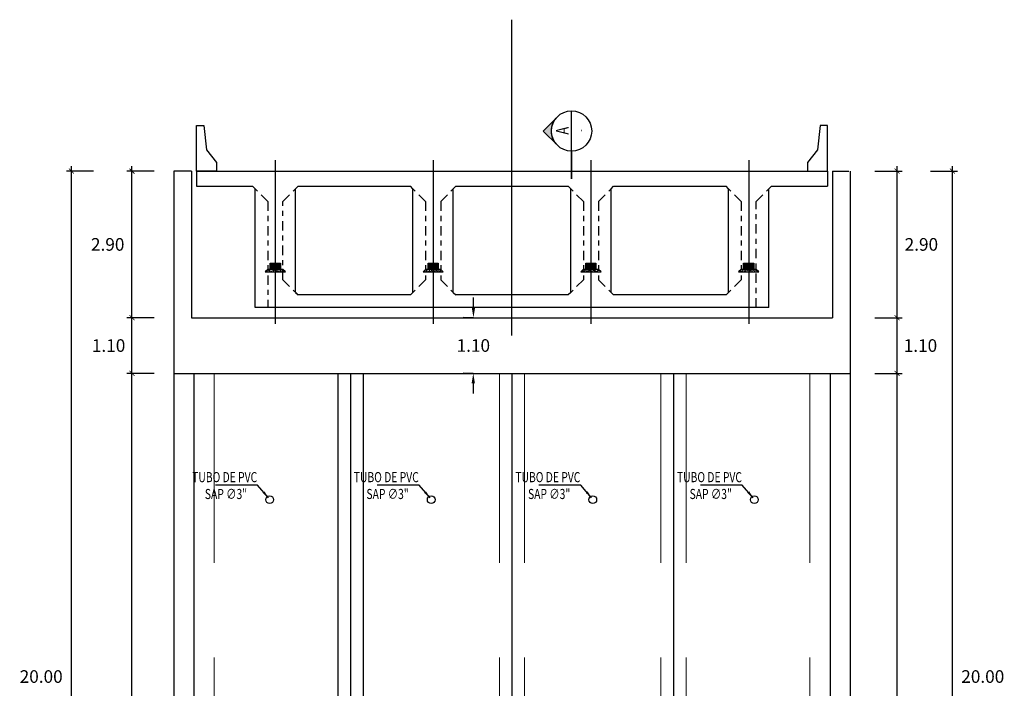
# Model space of a CAD drawing. Units: millimetres. Extents: x 288996 to 289756, y 8671717 to 8672126.
# Drawn here: x 289535 to 289555, y 8671873 to 8671886 of the extents above; entities that cross this region are included whole.
import ezdxf
from ezdxf.enums import TextEntityAlignment as Align

# ---------------------------------------------------------------- set-up
doc = ezdxf.new("R2010")
doc.units = ezdxf.units.MM
for name, pattern in [('CENTER', [2, 1.25, -0.25, 0.25, -0.25]), ('DASHDOT', [1, 0.5, -0.25, 0, -0.25]), ('DASHDOT2', [0.5, 0.25, -0.125, 0, -0.125]), ('DASHED2', [0.375, 0.25, -0.125])]:
    doc.linetypes.add(name, pattern=pattern)
for name, color, linetype in [('02', 140, 'Continuous'), ('05_VIEW', 7, 'Continuous'), ('A-Ejes', 1, 'DASHDOT'), ('A-ESTRIBOS', 3, 'Continuous'), ('A-Muro New Jersey', 46, 'Continuous'), ('A-SOMBRAS RELLENOS', 254, 'Continuous'), ('EJE', 1, 'Continuous'), ('G-ACOTADO', 40, 'Continuous'), ('VigaCajon', 3, 'Continuous')]:
    doc.layers.add(name, color=color, linetype=linetype)
for name, color, linetype, lineweight in [('40GENE-006-SIMBOLOGIA', 2, 'Continuous', 30), ('40GENE-008-TEXT', 7, 'Continuous', 30), ('40GENE-010-TITU', 6, 'Continuous', 30), ('ACOTADO', 1, 'Continuous', 0), ('G-TEXTOS-NOTAS', 7, 'Continuous', 0), ('PROYECCION', 142, 'DASHED2', 5)]:
    doc.layers.add(name, color=color, linetype=linetype, lineweight=lineweight)
doc.styles.add('ROMANS', font='romans.shx')
doc.styles.add('ROMANS-SP', font='romans.shx', dxfattribs={"width": 0.75})
doc.styles.add('T 100', font='romans.shx')
doc.dimstyles.new('ESTANDAR  100', dxfattribs={"dimtxt": 0.27, "dimasz": 0.18, "dimexe": 0.18, "dimexo": 0.0625, "dimgap": 0.1, "dimtad": 1, "dimzin": 0, "dimdsep": 46, "dimtxsty": 'T 100', "dimblk": 'ARCHTICK', "dimcen": 0.09, "dimdle": 0.2, "dimclrd": 1, "dimclre": 1, "dimclrt": 2, "dimadec": 0, "dimazin": 0, "dimtfac": 1, "dimtmove": 2, "dimatfit": 3, "dimfxl": 0.18, "dimtolj": 1, "dimtzin": 0, "dimarcsym": 0})
doc.dimstyles.new('SNC-LAVALIN', dxfattribs={"dimscale": 0, "dimtxt": 1, "dimasz": 1, "dimexe": 1.5, "dimexo": 1, "dimgap": 1, "dimtad": 1, "dimzin": 1, "dimdsep": 46, "dimtxsty": 'ROMANS', "dimcen": 0.09, "dimclrd": 256, "dimclre": 256, "dimclrt": 7, "dimadec": 0, "dimazin": 0, "dimtfac": 1, "dimtix": 1, "dimtofl": 0, "dimtmove": 2, "dimatfit": 3, "dimfxl": 1, "dimtfill": 1, "dimtolj": 1, "dimarcsym": 0})
doc.dimstyles.new('SNC-LAVALIN rv', dxfattribs={"dimtxt": 0.25, "dimasz": 0.2, "dimexe": 0.2, "dimexo": 0.2, "dimgap": 0.2, "dimtad": 1, "dimtih": 1, "dimtoh": 1, "dimzin": 3, "dimdsep": 46, "dimtxsty": 'ROMANS', "dimcen": 0.09, "dimclrd": 256, "dimclre": 256, "dimclrt": 7, "dimadec": 0, "dimazin": 0, "dimtfac": 1, "dimtix": 1, "dimtofl": 0, "dimtmove": 2, "dimatfit": 3, "dimfxl": 0.2, "dimfxlon": 1, "dimtfill": 1, "dimtolj": 1, "dimarcsym": 0})

# ---------------------------------------------------------------- blocks, each defined once
blk = doc.blocks.new('*U790')
at = {"layer": '40GENE-006-SIMBOLOGIA'}
blk.add_hatch(color=256, dxfattribs=at).paths.add_polyline_path([(-456.31, 2.97), (-453.67, 13.47), (-453.67, 2.97)])
h = blk.add_hatch(color=256, dxfattribs=at)
edge = h.paths.add_edge_path()
edge.add_arc((0, 0), 7.97, 90, 135, ccw=False)
edge.add_arc((0, 0), 7.97, 45, 90, ccw=False)
edge.add_line((5.64, 5.64), (0, 11.27))
edge.add_line((0, 11.27), (-5.64, 5.64))
blk.add_line((-7.97, 0), (7.97, 0), dxfattribs=at)
blk.add_lwpolyline([(-456.31, 2.97), (-453.67, 13.47), (-453.67, 2.97)], close=True, dxfattribs=at)
blk.add_lwpolyline([(-453.67, 0), (-453.67, 13.47)], dxfattribs=at)
blk.add_lwpolyline([(-5.64, 5.64, -0.198912), (0, 7.97, -0.198912), (5.64, 5.64), (0, 11.27)], format="xyb", close=True, dxfattribs=at)
at = {"layer": '40GENE-006-SIMBOLOGIA', "ltscale": 0.25, "const_width": 0.7}
for points in [[(-438.67, 0), (-453.67, 0)], [(-7.97, 0), (-18.97, 0)]]:
    blk.add_lwpolyline(points, dxfattribs=at)
at = {"layer": '40GENE-006-SIMBOLOGIA'}
blk.add_circle((0, 0), 7.97, dxfattribs=at)
at = {"layer": '40GENE-008-TEXT', "style": 'ROMANS-SP', "width": 0.75}
blk.add_attdef('XXX-X-XXX', text='', height=2.5, dxfattribs=at).set_placement((-4.34, -3.72), align=Align.MIDDLE_CENTER)
at = {"layer": '40GENE-010-TITU', "style": 'ROMANS-SP', "width": 0.75, "flags": 8}
blk.add_attdef('X', text='', height=5, dxfattribs=at).set_placement((0.12, -0.4), align=Align.BOTTOM_CENTER)
blk = doc.blocks.new('*D708')
at = {"layer": 'Defpoints', "color": 0, "transparency": 16777216}
for p in [(289544.375, 8671880.414), (289544.249, 8671879.313), (289544.372, 8671879.313)]:
    blk.add_point(p, dxfattribs=at)
at = {"layer": 'G-ACOTADO', "lineweight": -2, "transparency": 16777216}
for p, q in [((289544.252, 8671880.614), (289544.253, 8671880.814)), ((289544.252, 8671880.414), (289544.052, 8671880.415)), ((289544.249, 8671879.313), (289544.049, 8671879.314)), ((289544.248, 8671879.113), (289544.248, 8671878.913))]:
    blk.add_line(p, q, dxfattribs=at)
at = {"layer": 'G-ACOTADO', "transparency": 16777216}
for points in [[(289544.219, 8671880.614), (289544.286, 8671880.614), (289544.252, 8671880.414)], [(289544.215, 8671879.113), (289544.282, 8671879.113), (289544.249, 8671879.313)]]:
    blk.add_solid(points, dxfattribs=at)
at = {"layer": 'G-ACOTADO', "color": 7, "transparency": 16777216, "insert": (289544.25, 8671879.864), "char_height": 0.25, "attachment_point": 5, "style": 'ROMANS', "bg_fill": 3, "box_fill_scale": 1.1, "bg_fill_color": 256, "bg_fill_true_color": 13158600, "bg_fill_transparency": 0}
blk.add_mtext('\\A1;1.10', dxfattribs=at)
blk = doc.blocks.new('A$C5BC14C7C')
at = {"color": 7}
for points in [[(1.163, 0.322), (1.163, 2.672)], [(1.963, 0.622), (1.963, 2.672)], [(4.288, 0.622), (4.288, 2.672)], [(5.088, 0.622), (5.088, 2.672)], [(7.413, 0.622), (7.413, 2.672)], [(8.213, 0.622), (8.213, 2.672)], [(10.538, 0.622), (10.538, 2.672)], [(11.338, 0.322), (11.338, 2.672)], [(4.238, 0.572), (2.013, 0.572)], [(7.363, 0.572), (5.138, 0.572)], [(10.488, 0.572), (8.263, 0.572)]]:
    blk.add_lwpolyline(points, dxfattribs=at)
at = {"layer": 'A-Muro New Jersey', "color": 7}
for points in [[(0, 3.022), (0, 3.922), (0.15, 3.922), (0.203, 3.442), (0.4, 3.195), (0.4, 3.022)], [(12.5, 3.022), (12.5, 3.922), (12.35, 3.922), (12.297, 3.442), (12.1, 3.195), (12.1, 3.022)]]:
    blk.add_lwpolyline(points, close=True, dxfattribs=at)
at = {"layer": 'EJE', "linetype": 'DASHDOT2', "ltscale": 15, "flags": 128}
for points in [[(1.563, 3.241), (1.563, 0)], [(4.688, 3.241), (4.688, 0)], [(7.813, 3.241), (7.813, 0)], [(10.938, 3.241), (10.938, 0)]]:
    blk.add_lwpolyline(points, dxfattribs=at)
at = {"layer": 'EJE', "linetype": 'CENTER', "ltscale": 0.15, "flags": 128}
for points in [[(1.413, 2.422), (1.163, 2.672)], [(1.713, 2.422), (1.963, 2.672)], [(4.538, 2.422), (4.288, 2.672)], [(4.838, 2.422), (5.088, 2.672)], [(7.663, 2.422), (7.413, 2.672)], [(7.963, 2.422), (8.213, 2.672)], [(10.788, 2.422), (10.538, 2.672)], [(11.088, 2.422), (11.338, 2.672)], [(1.413, 2.422), (1.413, 0.322)], [(1.713, 0.872), (1.713, 2.422)], [(4.538, 2.422), (4.538, 0.872)], [(4.838, 2.422), (4.838, 0.872)], [(7.663, 2.422), (7.663, 0.872)], [(7.963, 2.422), (7.963, 0.872)], [(10.788, 2.422), (10.788, 0.872)], [(11.088, 0.322), (11.088, 2.422)], [(1.713, 0.872), (2.013, 0.572)], [(4.538, 0.872), (4.288, 0.622)], [(4.838, 0.872), (5.088, 0.622)], [(7.663, 0.872), (7.413, 0.622)], [(7.963, 0.872), (8.213, 0.622)], [(10.788, 0.872), (10.538, 0.622)]]:
    blk.add_lwpolyline(points, dxfattribs=at)
at = {"layer": 'EJE', "linetype": 'DASHDOT2', "ltscale": 0.5, "flags": 128}
blk.add_lwpolyline([(4.688, 0.322), (4.688, 0)], dxfattribs=at)
at = {"layer": 'VigaCajon', "color": 7}
for p, q in [((1.163, 2.672), (1.113, 2.722)), ((1.963, 2.672), (2.013, 2.722)), ((4.288, 2.672), (4.238, 2.722)), ((5.088, 2.672), (5.138, 2.722)), ((7.413, 2.672), (7.363, 2.722)), ((8.213, 2.672), (8.263, 2.722)), ((10.538, 2.672), (10.488, 2.722)), ((4.288, 0.622), (4.238, 0.572)), ((5.088, 0.622), (5.138, 0.572)), ((7.413, 0.622), (7.363, 0.572)), ((8.213, 0.622), (8.263, 0.572)), ((10.538, 0.622), (10.488, 0.572))]:
    blk.add_line(p, q, dxfattribs=at)
at = {"layer": 'VigaCajon'}
for p, q in [((11.338, 2.672), (11.388, 2.722)), ((1.963, 0.622), (2.013, 0.572))]:
    blk.add_line(p, q, dxfattribs=at)
at = {"layer": 'VigaCajon', "color": 7}
for points in [[(0, 3.022), (12.5, 3.022)], [(0, 3.022), (0, 2.722)], [(12.5, 3.022), (12.5, 2.722)], [(0, 2.722), (1.113, 2.722)], [(2.013, 2.722), (4.238, 2.722)], [(5.138, 2.722), (7.363, 2.722)], [(8.263, 2.722), (10.488, 2.722)], [(11.388, 2.722), (12.5, 2.722)], [(11.338, 0.322), (1.163, 0.322)]]:
    blk.add_lwpolyline(points, dxfattribs=at)
blk = doc.blocks.new('NEO')
h = blk.add_hatch()
h.set_pattern_fill('ANSI36', color=256, scale=0.002)
h.set_pattern_definition([(45, (275316.0061286, 8664548.982277), (0.003367596045, 0.012347852166), [0.015875, -0.003175, 0, -0.003175])])
h.paths.add_polyline_path([(276023.851, 8664773.139), (276023.751, 8664773.139), (276023.751, 8664773.009), (276023.851, 8664773.009), (276023.851, 8664773.017), (276023.756, 8664773.017), (276023.756, 8664773.019), (276023.851, 8664773.019), (276023.851, 8664773.03), (276023.756, 8664773.03), (276023.756, 8664773.032), (276023.851, 8664773.032), (276023.851, 8664773.043), (276023.756, 8664773.043), (276023.756, 8664773.045), (276023.851, 8664773.045), (276023.851, 8664773.056), (276023.756, 8664773.056), (276023.756, 8664773.058), (276023.851, 8664773.058), (276023.851, 8664773.069), (276023.756, 8664773.069), (276023.756, 8664773.071), (276023.851, 8664773.071), (276023.851, 8664773.082), (276023.756, 8664773.082), (276023.756, 8664773.084), (276023.851, 8664773.084), (276023.851, 8664773.095), (276023.756, 8664773.095), (276023.756, 8664773.097), (276023.851, 8664773.097), (276023.851, 8664773.108), (276023.756, 8664773.108), (276023.756, 8664773.11), (276023.851, 8664773.11), (276023.851, 8664773.121), (276023.756, 8664773.121), (276023.756, 8664773.123), (276023.851, 8664773.123)])
h.paths.add_polyline_path([(276023.951, 8664773.139), (276023.851, 8664773.139), (276023.851, 8664773.123), (276023.946, 8664773.123), (276023.946, 8664773.121), (276023.851, 8664773.121), (276023.851, 8664773.11), (276023.946, 8664773.11), (276023.946, 8664773.108), (276023.851, 8664773.108), (276023.851, 8664773.097), (276023.946, 8664773.097), (276023.946, 8664773.095), (276023.851, 8664773.095), (276023.851, 8664773.084), (276023.946, 8664773.084), (276023.946, 8664773.082), (276023.851, 8664773.082), (276023.851, 8664773.071), (276023.946, 8664773.071), (276023.946, 8664773.069), (276023.851, 8664773.069), (276023.851, 8664773.058), (276023.946, 8664773.058), (276023.946, 8664773.056), (276023.851, 8664773.056), (276023.851, 8664773.045), (276023.946, 8664773.045), (276023.946, 8664773.043), (276023.851, 8664773.043), (276023.851, 8664773.032), (276023.946, 8664773.032), (276023.946, 8664773.03), (276023.851, 8664773.03), (276023.851, 8664773.019), (276023.946, 8664773.019), (276023.946, 8664773.017), (276023.851, 8664773.017), (276023.851, 8664773.009), (276023.951, 8664773.009)])
at = {"layer": 'A-SOMBRAS RELLENOS'}
h = blk.add_hatch(dxfattribs=at)
h.set_pattern_fill('AR-CONC', color=256, scale=0.005, angle=340, style=0)
h.set_pattern_definition([(30, (275537.786024, 8664853.68825), (0.0326270803, -0.0152142574), [0.00375, -0.04125]), (335, (275537.786024, 8664853.68825), (0.0063440629, 0.0377142574), [0.003, -0.033]), (80.4514, (275537.788742, 8664853.686983), (0.0389711604, 0.0224999694), [0.0031870095, -0.0350571056]), (26.1842, (275537.789444, 8664853.697648), (0.047313385, -0.0260277466), [0.005625, -0.061875]), (76.6356, (275537.793387, 8664853.69548), (0.060573179, 0.029784895), [0.0047805144, -0.05258565]), (331.1842, (275537.789444, 8664853.69765), (0.060573156, 0.0297849424), [0.0045, -0.0495]), (1, (275537.793287, 8664853.693588), (0.021160269, -0.0291246118), [0.00375, -0.04125]), (306, (275537.793287, 8664853.69359), (0.0238328772, 0.02990997), [0.003, -0.033]), (51.4514, (275537.79505, 8664853.69116), (0.0449931465, 0.0007853232), [0.0031870095, -0.0350571056]), (17.5, (275537.786024, 8664853.68825), (0.0062641465, 0.01543294912), [0, -0.0326, 0, -0.0335, 0, -0.033125]), (347.5, (275537.786024, 8664853.68825), (0.01910506267, 0.0140325347), [0, -0.0191, 0, -0.03185, 0, -0.012625]), (307.5, (275537.775546, 8664853.692064), (0.02469573918, -0.01018863363), [0, -0.0125, 0, -0.039, 0, -0.05175]), (297.5, (275537.770847, 8664853.693774), (0.029112683, -0.0052696752), [0, -0.01625, 0, -0.0259, 0, -0.03675])])
h.paths.add_polyline_path([(276024.051, 8664772.964), (276024.001, 8664773.009), (276023.851, 8664773.009), (276023.851, 8664772.964)])
h.paths.add_polyline_path([(276023.701, 8664773.009), (276023.651, 8664772.964), (276023.851, 8664772.964), (276023.851, 8664773.009)])
at = {"color": 2}
for points in [[(276023.751, 8664773.139), (276023.951, 8664773.139), (276023.951, 8664773.009), (276023.751, 8664773.009)], [(276023.756, 8664773.121), (276023.946, 8664773.121), (276023.946, 8664773.123), (276023.756, 8664773.123)], [(276023.756, 8664773.108), (276023.946, 8664773.108), (276023.946, 8664773.11), (276023.756, 8664773.11)], [(276023.756, 8664773.095), (276023.946, 8664773.095), (276023.946, 8664773.097), (276023.756, 8664773.097)], [(276023.756, 8664773.082), (276023.946, 8664773.082), (276023.946, 8664773.084), (276023.756, 8664773.084)], [(276023.756, 8664773.069), (276023.946, 8664773.069), (276023.946, 8664773.071), (276023.756, 8664773.071)], [(276023.756, 8664773.056), (276023.946, 8664773.056), (276023.946, 8664773.058), (276023.756, 8664773.058)], [(276023.756, 8664773.043), (276023.946, 8664773.043), (276023.946, 8664773.045), (276023.756, 8664773.045)], [(276023.756, 8664773.03), (276023.946, 8664773.03), (276023.946, 8664773.032), (276023.756, 8664773.032)], [(276023.756, 8664773.017), (276023.946, 8664773.017), (276023.946, 8664773.019), (276023.756, 8664773.019)]]:
    blk.add_lwpolyline(points, close=True, dxfattribs=at)
blk.add_lwpolyline([(276023.651, 8664772.964), (276024.051, 8664772.964), (276024.001, 8664773.009), (276023.701, 8664773.009)], close=True)
blk = doc.blocks.new('_ARCHTICK')
at = {"color": 0, "linetype": 'ByBlock', "const_width": 0.15}
blk.add_lwpolyline([(-0.5, -0.5), (0.5, 0.5)], dxfattribs=at)
blk = doc.blocks.new('*D697')
at = {"layer": 'ACOTADO', "color": 40, "lineweight": -2, "ltscale": 1.5, "transparency": 16777216}
for p, q in [((289552.642, 8671865.214), (289552.642, 8671879.413)), ((289552.203, 8671879.313), (289552.742, 8671879.313)), ((289552.203, 8671865.314), (289552.742, 8671865.314))]:
    blk.add_line(p, q, dxfattribs=at)
at = {"layer": 'Defpoints', "color": 0, "ltscale": 1.5, "transparency": 16777216}
for p in [(289552.141, 8671879.313), (289552.642, 8671879.313), (289552.141, 8671865.314)]:
    blk.add_point(p, dxfattribs=at)
at = {"layer": 'ACOTADO', "color": 40, "lineweight": -2, "ltscale": 1.5, "transparency": 16777216, "xscale": 0.1, "yscale": 0.1, "zscale": 0.1}
for p, rotation in [((289552.642, 8671879.313), 90), ((289552.642, 8671865.314), 270)]:
    blk.add_blockref('_ARCHTICK', p, dxfattribs=dict(at, rotation=rotation))
at = {"layer": 'ACOTADO', "color": 0, "ltscale": 1.5, "transparency": 16777216, "insert": (289553.224, 8671872.313), "char_height": 0.25, "attachment_point": 5, "style": 'T 100'}
blk.add_mtext('\\A1;14.00', dxfattribs=at)
blk = doc.blocks.new('*D698')
at = {"layer": 'ACOTADO', "color": 40, "lineweight": -2, "ltscale": 1.5, "transparency": 16777216}
for p, q in [((289552.642, 8671879.213), (289552.642, 8671880.514)), ((289552.203, 8671880.414), (289552.742, 8671880.414)), ((289552.203, 8671879.313), (289552.742, 8671879.313))]:
    blk.add_line(p, q, dxfattribs=at)
at = {"layer": 'Defpoints', "color": 0, "ltscale": 1.5, "transparency": 16777216}
for p in [(289552.141, 8671880.414, -2383), (289552.642, 8671880.414), (289552.141, 8671879.313, -2383)]:
    blk.add_point(p, dxfattribs=at)
at = {"layer": 'ACOTADO', "color": 40, "lineweight": -2, "ltscale": 1.5, "transparency": 16777216, "xscale": 0.1, "yscale": 0.1, "zscale": 0.1}
for p, rotation in [((289552.642, 8671880.414), 90), ((289552.642, 8671879.313), 270)]:
    blk.add_blockref('_ARCHTICK', p, dxfattribs=dict(at, rotation=rotation))
at = {"layer": 'ACOTADO', "color": 0, "ltscale": 1.5, "transparency": 16777216, "insert": (289553.105, 8671879.863), "char_height": 0.25, "attachment_point": 5, "style": 'T 100'}
blk.add_mtext('\\A1;1.10', dxfattribs=at)
blk = doc.blocks.new('*D699')
at = {"layer": 'ACOTADO', "color": 40, "lineweight": -2, "ltscale": 1.5, "transparency": 16777216}
for p, q in [((289552.203, 8671883.314), (289552.742, 8671883.314)), ((289552.642, 8671880.314), (289552.642, 8671883.414)), ((289552.203, 8671880.414), (289552.742, 8671880.414))]:
    blk.add_line(p, q, dxfattribs=at)
at = {"layer": 'Defpoints', "color": 0, "ltscale": 1.5, "transparency": 16777216}
for p in [(289552.141, 8671883.314, -2383), (289552.642, 8671883.314), (289552.141, 8671880.414, -2383)]:
    blk.add_point(p, dxfattribs=at)
at = {"layer": 'ACOTADO', "color": 40, "lineweight": -2, "ltscale": 1.5, "transparency": 16777216, "xscale": 0.1, "yscale": 0.1, "zscale": 0.1}
for p, rotation in [((289552.642, 8671883.314), 90), ((289552.642, 8671880.414), 270)]:
    blk.add_blockref('_ARCHTICK', p, dxfattribs=dict(at, rotation=rotation))
at = {"layer": 'ACOTADO', "color": 0, "ltscale": 1.5, "transparency": 16777216, "insert": (289553.123, 8671881.864), "char_height": 0.25, "attachment_point": 5, "style": 'T 100'}
blk.add_mtext('\\A1;2.90', dxfattribs=at)
blk = doc.blocks.new('*D700')
at = {"layer": 'ACOTADO', "color": 40, "lineweight": -2, "ltscale": 1.5, "transparency": 16777216}
for p, q in [((289553.301, 8671883.314), (289553.839, 8671883.314)), ((289553.739, 8671863.214), (289553.739, 8671883.414)), ((289553.301, 8671863.314), (289553.839, 8671863.314))]:
    blk.add_line(p, q, dxfattribs=at)
at = {"layer": 'Defpoints', "color": 0, "ltscale": 1.5, "transparency": 16777216}
for p in [(289553.238, 8671883.314), (289553.739, 8671883.314), (289553.238, 8671863.314)]:
    blk.add_point(p, dxfattribs=at)
at = {"layer": 'ACOTADO', "color": 40, "lineweight": -2, "ltscale": 1.5, "transparency": 16777216, "xscale": 0.1, "yscale": 0.1, "zscale": 0.1}
for p, rotation in [((289553.739, 8671883.314), 90), ((289553.739, 8671863.314), 270)]:
    blk.add_blockref('_ARCHTICK', p, dxfattribs=dict(at, rotation=rotation))
at = {"layer": 'ACOTADO', "color": 0, "ltscale": 1.5, "transparency": 16777216, "insert": (289554.339, 8671873.314), "char_height": 0.25, "attachment_point": 5, "style": 'T 100'}
blk.add_mtext('\\A1;20.00', dxfattribs=at)
blk = doc.blocks.new('*D704')
at = {"layer": 'ACOTADO', "color": 40, "lineweight": -2, "ltscale": 1.5, "transparency": 16777216}
for p, q in [((289537.49, 8671865.214), (289537.49, 8671879.413)), ((289537.929, 8671879.313), (289537.39, 8671879.313)), ((289537.929, 8671865.314), (289537.39, 8671865.314))]:
    blk.add_line(p, q, dxfattribs=at)
at = {"layer": 'Defpoints', "color": 0, "ltscale": 1.5, "transparency": 16777216}
for p in [(289537.49, 8671879.313), (289537.991, 8671879.313), (289537.991, 8671865.314)]:
    blk.add_point(p, dxfattribs=at)
at = {"layer": 'ACOTADO', "color": 40, "lineweight": -2, "ltscale": 1.5, "transparency": 16777216, "xscale": 0.1, "yscale": 0.1, "zscale": 0.1}
for p, rotation in [((289537.49, 8671879.313), 90), ((289537.49, 8671865.314), 270)]:
    blk.add_blockref('_ARCHTICK', p, dxfattribs=dict(at, rotation=rotation))
at = {"layer": 'ACOTADO', "color": 0, "ltscale": 1.5, "transparency": 16777216, "insert": (289536.908, 8671872.313), "char_height": 0.25, "attachment_point": 5, "style": 'T 100'}
blk.add_mtext('\\A1;14.00', dxfattribs=at)
blk = doc.blocks.new('*D705')
at = {"layer": 'ACOTADO', "color": 40, "lineweight": -2, "ltscale": 1.5, "transparency": 16777216}
for p, q in [((289537.49, 8671879.213), (289537.49, 8671880.514)), ((289537.929, 8671880.414), (289537.39, 8671880.414)), ((289537.929, 8671879.313), (289537.39, 8671879.313))]:
    blk.add_line(p, q, dxfattribs=at)
at = {"layer": 'Defpoints', "color": 0, "ltscale": 1.5, "transparency": 16777216}
for p in [(289537.49, 8671880.414), (289537.991, 8671880.414, -2383), (289537.991, 8671879.313, -2383)]:
    blk.add_point(p, dxfattribs=at)
at = {"layer": 'ACOTADO', "color": 40, "lineweight": -2, "ltscale": 1.5, "transparency": 16777216, "xscale": 0.1, "yscale": 0.1, "zscale": 0.1}
for p, rotation in [((289537.49, 8671880.414), 90), ((289537.49, 8671879.313), 270)]:
    blk.add_blockref('_ARCHTICK', p, dxfattribs=dict(at, rotation=rotation))
at = {"layer": 'ACOTADO', "color": 0, "ltscale": 1.5, "transparency": 16777216, "insert": (289537.027, 8671879.863), "char_height": 0.25, "attachment_point": 5, "style": 'T 100'}
blk.add_mtext('\\A1;1.10', dxfattribs=at)
blk = doc.blocks.new('*D706')
at = {"layer": 'ACOTADO', "color": 40, "lineweight": -2, "ltscale": 1.5, "transparency": 16777216}
for p, q in [((289537.929, 8671883.314), (289537.39, 8671883.314)), ((289537.49, 8671880.314), (289537.49, 8671883.414)), ((289537.929, 8671880.414), (289537.39, 8671880.414))]:
    blk.add_line(p, q, dxfattribs=at)
at = {"layer": 'Defpoints', "color": 0, "ltscale": 1.5, "transparency": 16777216}
for p in [(289537.49, 8671883.314), (289537.991, 8671883.314, -2383), (289537.991, 8671880.414, -2383)]:
    blk.add_point(p, dxfattribs=at)
at = {"layer": 'ACOTADO', "color": 40, "lineweight": -2, "ltscale": 1.5, "transparency": 16777216, "xscale": 0.1, "yscale": 0.1, "zscale": 0.1}
for p, rotation in [((289537.49, 8671883.314), 90), ((289537.49, 8671880.414), 270)]:
    blk.add_blockref('_ARCHTICK', p, dxfattribs=dict(at, rotation=rotation))
at = {"layer": 'ACOTADO', "color": 0, "ltscale": 1.5, "transparency": 16777216, "insert": (289537.009, 8671881.864), "char_height": 0.25, "attachment_point": 5, "style": 'T 100'}
blk.add_mtext('\\A1;2.90', dxfattribs=at)
blk = doc.blocks.new('*D707')
at = {"layer": 'ACOTADO', "color": 40, "lineweight": -2, "ltscale": 1.5, "transparency": 16777216}
for p, q in [((289536.731, 8671883.314), (289536.192, 8671883.314)), ((289536.292, 8671863.214), (289536.292, 8671883.414)), ((289536.731, 8671863.314), (289536.192, 8671863.314))]:
    blk.add_line(p, q, dxfattribs=at)
at = {"layer": 'Defpoints', "color": 0, "ltscale": 1.5, "transparency": 16777216}
for p in [(289536.292, 8671883.314), (289536.794, 8671883.314), (289536.794, 8671863.314)]:
    blk.add_point(p, dxfattribs=at)
at = {"layer": 'ACOTADO', "color": 40, "lineweight": -2, "ltscale": 1.5, "transparency": 16777216, "xscale": 0.1, "yscale": 0.1, "zscale": 0.1}
for p, rotation in [((289536.292, 8671883.314), 90), ((289536.292, 8671863.314), 270)]:
    blk.add_blockref('_ARCHTICK', p, dxfattribs=dict(at, rotation=rotation))
at = {"layer": 'ACOTADO', "color": 0, "ltscale": 1.5, "transparency": 16777216, "insert": (289535.692, 8671873.314), "char_height": 0.25, "attachment_point": 5, "style": 'T 100'}
blk.add_mtext('\\A1;20.00', dxfattribs=at)

msp = doc.modelspace()

# ---------------------------------------------------------------- linework, layer by layer
at = {"layer": '02', "color": 8}
for centre in [(289540.215873, 8671876.812658), (289543.415873, 8671876.812658), (289546.615873, 8671876.812658), (289549.815873, 8671876.812658)]:
    msp.add_circle(centre, 0.0762, dxfattribs=at)
at = {"layer": 'A-Ejes', "linetype": 'ByBlock', "ltscale": 0.75}
for p, q in [((289538.715873, 8671879.312658), (289538.715873, 8671865.314069)), ((289541.565873, 8671879.312658), (289541.565873, 8671865.314069)), ((289541.815873, 8671879.312658), (289541.815873, 8671865.314069)), ((289542.065873, 8671879.312658), (289542.065873, 8671865.314069)), ((289545.015873, 8671879.312658), (289545.015873, 8671865.314069)), ((289548.215873, 8671879.312658), (289548.215873, 8671865.314069)), ((289551.315873, 8671879.312658), (289551.315873, 8671865.314069))]:
    msp.add_line(p, q, dxfattribs=at)
msp.add_lwpolyline([(289545.015873, 8671880.062658), (289545.015873, 8671886.309985)], dxfattribs=at)
at = {"layer": 'A-ESTRIBOS', "color": 3}
for p, q in [((289538.315873, 8671883.314069), (289538.315873, 8671865.314069)), ((289538.665873, 8671883.314069), (289538.315873, 8671883.314069)), ((289538.665873, 8671883.314069), (289538.665873, 8671880.414069)), ((289551.361873, 8671883.314069), (289551.685877, 8671883.314069)), ((289551.365873, 8671883.314069), (289551.365873, 8671880.414069)), ((289551.715873, 8671883.314069), (289551.715873, 8671865.314069)), ((289538.315873, 8671879.312658), (289551.715873, 8671879.312658))]:
    msp.add_line(p, q, dxfattribs=at)
at = {"layer": 'PROYECCION', "linetype": 'DASHED2', "ltscale": 15}
for p, q in [((289539.115873, 8671879.312658), (289539.115873, 8671865.314069)), ((289541.565873, 8671879.312658), (289541.565873, 8671865.314069)), ((289542.065873, 8671879.312658), (289542.065873, 8671865.314069)), ((289544.765873, 8671879.312658), (289544.765873, 8671865.314069)), ((289545.265873, 8671879.312658), (289545.265873, 8671865.314069)), ((289547.965873, 8671879.312658), (289547.965873, 8671865.314069)), ((289548.465873, 8671879.312658), (289548.465873, 8671865.314069)), ((289550.915873, 8671879.312658), (289550.915873, 8671865.314069))]:
    msp.add_line(p, q, dxfattribs=at)

# ---------------------------------------------------------------- block references
ref = msp.add_blockref('*U790', (289546.19585, 8671884.107797), dxfattribs=dict(xscale=0.04999999962456401, yscale=0.04999999962456401, zscale=0.04999999962456401, rotation=90.00000000000001))
ref.add_attrib('X', 'A', dxfattribs={"layer": '40GENE-010-TITU', "height": 0.25, "rotation": 90, "style": 'ROMANS-SP', "width": 0.75, "flags": 8}).set_placement((289546.215762, 8671884.113698), align=Align.BOTTOM_CENTER)
ref.add_attrib('XXX-X-XXX', '-', dxfattribs={"layer": '40GENE-008-TEXT', "height": 0.125, "rotation": 90, "style": 'ROMANS', "width": 0.8}).set_placement((289546.38196, 8671884.119657), align=Align.MIDDLE_CENTER)
at = {"layer": '05_VIEW', "color": 4}
for p in [(13516.477509, 7108.357015, -2383), (13519.602509, 7108.357015, -2383), (13522.727509, 7108.357015, -2383), (13525.852509, 7108.357015, -2383)]:
    msp.add_blockref('NEO', p, dxfattribs=at)

# ---------------------------------------------------------------- texts
at = {"layer": 'G-TEXTOS-NOTAS', "style": 'ROMANS-SP', "width": 0.75}
for s, p in [('TUBO DE PVC', (289538.682292, 8671877.159642)), ('TUBO DE PVC', (289541.882292, 8671877.159642)), ('TUBO DE PVC', (289545.082292, 8671877.159642)), ('TUBO DE PVC', (289548.282292, 8671877.159642)), (' SAP ∅3"', (289538.887238, 8671876.826238)), (' SAP ∅3"', (289542.087238, 8671876.826238)), (' SAP ∅3"', (289545.287238, 8671876.826238)), (' SAP ∅3"', (289548.487238, 8671876.826238))]:
    msp.add_text(s, height=0.2, rotation=359.9752343, dxfattribs=at).set_placement(p)

# ---------------------------------------------------------------- dimensions: what is measured, and where the dimension line sits
at = {"layer": 'ACOTADO', "color": 0, "ltscale": 1.5}
for base, p1, p2, picture, middle in [((289536.29236, 8671883.314069), (289536.793532, 8671863.314069), (289536.793532, 8671883.314069), '*D707', (289535.69236, 8671873.314069)), ((289537.48999, 8671883.314069, 2383), (289537.991161, 8671880.414069), (289537.991161, 8671883.314069), '*D706', (289537.009038, 8671881.864069, 2383)), ((289552.641817, 8671883.314069, 2383), (289552.140645, 8671880.414069), (289552.140645, 8671883.314069), '*D699', (289553.122769, 8671881.864069, 2383)), ((289553.739386, 8671883.314069), (289553.238215, 8671863.314069), (289553.238215, 8671883.314069), '*D700', (289554.339386, 8671873.314069)), ((289537.48999, 8671880.414069, 2383), (289537.991161, 8671879.312658), (289537.991161, 8671880.414069), '*D705', (289537.026895, 8671879.863363, 2383)), ((289552.641817, 8671880.414069, 2383), (289552.140645, 8671879.312658), (289552.140645, 8671880.414069), '*D698', (289553.104912, 8671879.863363, 2383)), ((289537.48999, 8671879.312658), (289537.991161, 8671865.314069), (289537.991161, 8671879.312658), '*D704', (289536.907847, 8671872.313363)), ((289552.641817, 8671879.312658), (289552.140645, 8671865.314069), (289552.140645, 8671879.312658), '*D697', (289553.22396, 8671872.313363))]:
    dim = msp.add_linear_dim(base=base, p1=p1, p2=p2, angle=90, dimstyle='ESTANDAR  100', override={"dimtxt": 0.25, "dimasz": 0.1, "dimexe": 0.1, "dimtad": 2, "dimtih": 1, "dimtoh": 1, "dimdle": 0.1, "dimclrd": 40, "dimclre": 40, "dimclrt": 0}, dxfattribs=at)
    dim.commit()
    dim.dimension.update_dxf_attribs({"geometry": picture, "text_midpoint": middle})

# ---------------------------------------------------------------- leaders
at = {"layer": 'G-ACOTADO', "color": 7}
for points in [[(289540.193267, 8671876.849879), (289539.976152, 8671877.099215), (289539.147029, 8671877.100582)], [(289543.393267, 8671876.849879), (289543.176152, 8671877.099215), (289542.347029, 8671877.100582)], [(289546.593267, 8671876.849879), (289546.376152, 8671877.099215), (289545.547029, 8671877.100582)], [(289549.793267, 8671876.849879), (289549.576152, 8671877.099215), (289548.747029, 8671877.100582)]]:
    msp.add_leader(points, dimstyle='SNC-LAVALIN', override={"dimscale": 1, "dimasz": 0.15, "dimtad": 0}, dxfattribs=at)

# ---------------------------------------------------------------- next in the draw order: dimensions: what is measured, and where the dimension line sits
at = {"layer": 'G-ACOTADO'}
dim = msp.add_aligned_dim(p1=(289544.375186, 8671880.414069), p2=(289544.372304, 8671879.312658), distance=-0.123312, dimstyle='SNC-LAVALIN rv', dxfattribs=at)
dim.commit()
dim.dimension.update_dxf_attribs({"geometry": '*D708', "text_midpoint": (289544.250434, 8671879.863686)})

# ---------------------------------------------------------------- next in the draw order: linework, layer by layer
at = {"layer": 'A-ESTRIBOS', "color": 3}
msp.add_lwpolyline([(289538.669874, 8671880.414069), (289551.365873, 8671880.414069)], dxfattribs=at)

# ---------------------------------------------------------------- next in the draw order: block references
msp.add_blockref('A$C5BC14C7C', (289538.765873, 8671880.292501))

doc.saveas('drawing.dxf')
